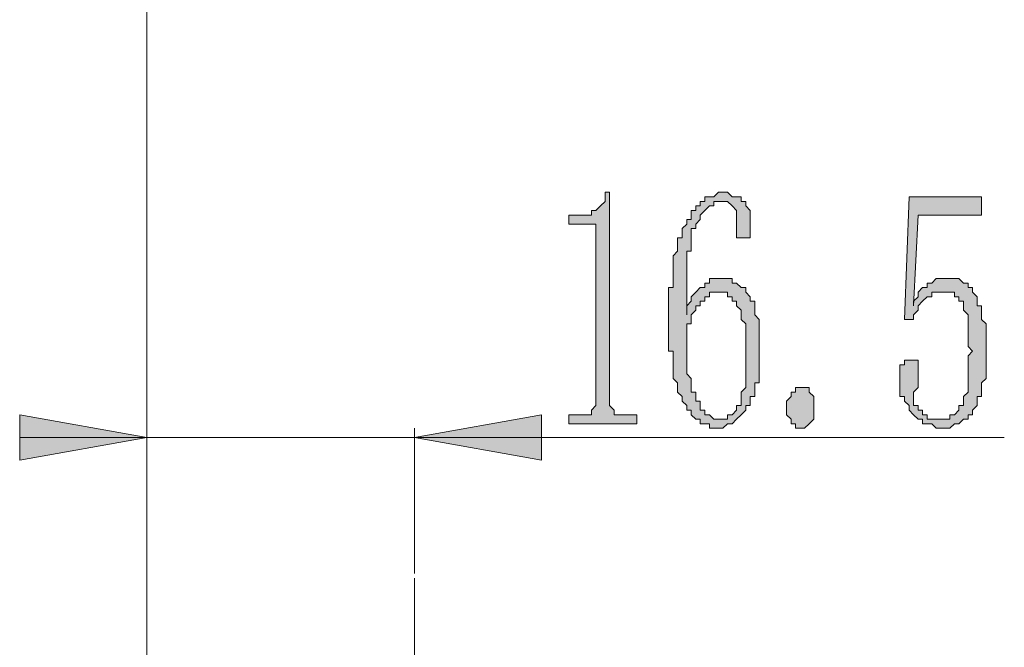
# Model space of a CAD drawing. Units: inches. Extents: x 6 to 204, y 19 to 278.
# Drawn here: x 133 to 143, y 211 to 217 of the extents above; entities that cross this region are included whole.
import ezdxf

# ---------------------------------------------------------------- set-up
doc = ezdxf.new("R2010")
doc.units = ezdxf.units.IN
doc.header["$MEASUREMENT"] = 0
doc.layers.add('Layer 1', color=7, linetype='Continuous')

# ---------------------------------------------------------------- blocks, each defined once
blk = doc.blocks.new('block 3')
at = {"layer": 'Layer 1', "true_color": 0xffffff}
h = blk.add_hatch(color=7, dxfattribs=at)
h.dxf.hatch_style = 2
h.paths.add_polyline_path([(138.8249, 214.9969), (138.8249, 213.0919), (138.8249, 213.0495), (138.8249, 213.0072), (138.8673, 212.965), (138.8673, 212.9226), (138.9097, 212.9226), (138.9521, 212.9226), (138.9944, 212.9226), (139.0792, 212.9226), (139.0792, 212.8378), (138.4443, 212.8378), (138.4443, 212.9226), (138.5287, 212.9226), (138.571, 212.9226), (138.6134, 212.9226), (138.6558, 212.9226), (138.6558, 212.965), (138.6982, 213.0072), (138.6982, 213.0495), (138.6982, 213.0919), (138.6982, 214.6158), (138.6982, 214.6582), (138.6982, 214.7006), (138.6558, 214.7006), (138.6134, 214.7006), (138.4443, 214.7006), (138.4443, 214.7852), (138.5287, 214.7852), (138.571, 214.7852), (138.6134, 214.7852), (138.6558, 214.7852), (138.6558, 214.8275), (138.6982, 214.8275), (138.7405, 214.8699), (138.7829, 214.9123), (138.7829, 214.9545), (138.7829, 214.9969)])
h = blk.add_hatch(color=7, dxfattribs=at)
h.dxf.hatch_style = 2
edge = h.paths.add_edge_path()
edge.add_spline(control_points=[(139.8412, 214.1926), (139.8412, 214.1926), (139.8833, 214.1926), (139.8833, 214.1926), (139.8833, 214.1926), (139.9257, 214.1926), (139.9257, 214.1926), (139.9257, 214.1926), (139.968, 214.1926), (139.968, 214.1926), (139.968, 214.1926), (139.968, 214.1502), (139.968, 214.1502), (139.968, 214.1502), (140.0104, 214.1502), (140.0104, 214.1502), (140.0104, 214.1502), (140.0528, 214.1079), (140.0528, 214.1079), (140.0528, 214.1079), (140.0952, 214.1079), (140.0952, 214.1079), (140.0952, 214.1079), (140.0952, 214.0655), (140.0952, 214.0655), (140.0952, 214.0655), (140.1375, 214.0233), (140.1375, 214.0233), (140.1375, 214.0233), (140.1375, 213.9809), (140.1375, 213.9809), (140.1375, 213.9809), (140.1799, 213.9809), (140.1799, 213.9809), (140.1799, 213.9809), (140.1799, 213.9385), (140.1799, 213.9385), (140.1799, 213.9385), (140.1799, 213.8962), (140.1799, 213.8962), (140.1799, 213.8962), (140.1799, 213.854), (140.1799, 213.854), (140.1799, 213.854), (140.2223, 213.8116), (140.2223, 213.8116), (140.2223, 213.8116), (140.2223, 213.7692), (140.2223, 213.7692), (140.2223, 213.7692), (140.2223, 213.7268), (140.2223, 213.7268), (140.2223, 213.7268), (140.2223, 213.6845), (140.2223, 213.6845), (140.2223, 213.6845), (140.2223, 213.6423), (140.2223, 213.6423), (140.2223, 213.6423), (140.2223, 213.5999), (140.2223, 213.5999), (140.2223, 213.5999), (140.2223, 213.5575), (140.2223, 213.5575), (140.2223, 213.5575), (140.2223, 213.5153), (140.2223, 213.5153), (140.2223, 213.5153), (140.2223, 213.4729), (140.2223, 213.4729), (140.2223, 213.4729), (140.2223, 213.4306), (140.2223, 213.4306), (140.2223, 213.4306), (140.2223, 213.3882), (140.2223, 213.3882), (140.2223, 213.3882), (140.2223, 213.3458), (140.2223, 213.3458), (140.2223, 213.3458), (140.2223, 213.3036), (140.2223, 213.3036), (140.2223, 213.3036), (140.2223, 213.2612), (140.2223, 213.2612), (140.2223, 213.2612), (140.2223, 213.2189), (140.2223, 213.2189), (140.2223, 213.2189), (140.1799, 213.2189), (140.1799, 213.2189), (140.1799, 213.2189), (140.1799, 213.1765), (140.1799, 213.1765), (140.1799, 213.1765), (140.1799, 213.1343), (140.1799, 213.1343), (140.1799, 213.1343), (140.1799, 213.0919), (140.1799, 213.0919), (140.1799, 213.0919), (140.1375, 213.0919), (140.1375, 213.0919), (140.1375, 213.0919), (140.1375, 213.0495), (140.1375, 213.0495), (140.1375, 213.0495), (140.1375, 213.0072), (140.1375, 213.0072), (140.1375, 213.0072), (140.0952, 213.0072), (140.0952, 213.0072), (140.0952, 213.0072), (140.0952, 212.965), (140.0952, 212.965), (140.0952, 212.965), (140.0528, 212.9226), (140.0528, 212.9226), (140.0528, 212.9226), (140.0104, 212.8802), (140.0104, 212.8802), (140.0104, 212.8802), (139.968, 212.8378), (139.968, 212.8378), (139.968, 212.8378), (139.9257, 212.8378), (139.9257, 212.8378), (139.9257, 212.8378), (139.8833, 212.7956), (139.8833, 212.7956), (139.8833, 212.7956), (139.8412, 212.7956), (139.8412, 212.7956), (139.8412, 212.7956), (139.7989, 212.7956), (139.7989, 212.7956), (139.7989, 212.7956), (139.7565, 212.7956), (139.7565, 212.7956), (139.7565, 212.7956), (139.7565, 212.8378), (139.7565, 212.8378), (139.7565, 212.8378), (139.7141, 212.8378), (139.7141, 212.8378), (139.7141, 212.8378), (139.6718, 212.8378), (139.6718, 212.8378), (139.6718, 212.8378), (139.6718, 212.8802), (139.6718, 212.8802), (139.6718, 212.8802), (139.6294, 212.8802), (139.6294, 212.8802), (139.6294, 212.8802), (139.587, 212.9226), (139.587, 212.9226), (139.587, 212.9226), (139.587, 212.965), (139.587, 212.965), (139.587, 212.965), (139.5446, 212.965), (139.5446, 212.965), (139.5446, 212.965), (139.5446, 213.0072), (139.5446, 213.0072), (139.5446, 213.0072), (139.5026, 213.0495), (139.5026, 213.0495), (139.5026, 213.0495), (139.5026, 213.0919), (139.5026, 213.0919), (139.5026, 213.0919), (139.4602, 213.1343), (139.4602, 213.1343), (139.4602, 213.1343), (139.4602, 213.1765), (139.4602, 213.1765), (139.4602, 213.1765), (139.4602, 213.2189), (139.4602, 213.2189), (139.4602, 213.2189), (139.4178, 213.2612), (139.4178, 213.2612), (139.4178, 213.2612), (139.4178, 213.3036), (139.4178, 213.3036), (139.4178, 213.3036), (139.4178, 213.3458), (139.4178, 213.3458), (139.4178, 213.3458), (139.4178, 213.3882), (139.4178, 213.3882), (139.4178, 213.3882), (139.4178, 213.4306), (139.4178, 213.4306), (139.4178, 213.4306), (139.4178, 213.4729), (139.4178, 213.4729), (139.4178, 213.4729), (139.4178, 213.5153), (139.4178, 213.5153), (139.4178, 213.5153), (139.3755, 213.5153), (139.3755, 213.5153), (139.3755, 213.5153), (139.3755, 213.5575), (139.3755, 213.5575), (139.3755, 213.5575), (139.3755, 213.5999), (139.3755, 213.5999), (139.3755, 213.5999), (139.3755, 213.6423), (139.3755, 213.6423), (139.3755, 213.6423), (139.3755, 213.6845), (139.3755, 213.6845), (139.3755, 213.6845), (139.3755, 213.7268), (139.3755, 213.7268), (139.3755, 213.7268), (139.3755, 213.7692), (139.3755, 213.7692), (139.3755, 213.7692), (139.3755, 213.8116), (139.3755, 213.8116), (139.3755, 213.8116), (139.3755, 213.854), (139.3755, 213.854), (139.3755, 213.854), (139.3755, 213.8962), (139.3755, 213.8962), (139.3755, 213.8962), (139.3755, 213.9385), (139.3755, 213.9385), (139.3755, 213.9385), (139.3755, 213.9809), (139.3755, 213.9809), (139.3755, 213.9809), (139.3755, 214.0233), (139.3755, 214.0233), (139.3755, 214.0233), (139.3755, 214.0655), (139.3755, 214.0655), (139.3755, 214.0655), (139.3755, 214.1079), (139.3755, 214.1079), (139.3755, 214.1079), (139.4178, 214.1079), (139.4178, 214.1079), (139.4178, 214.1079), (139.4178, 214.1502), (139.4178, 214.1502), (139.4178, 214.1502), (139.4178, 214.1926), (139.4178, 214.1926), (139.4178, 214.1926), (139.4178, 214.2348), (139.4178, 214.2348), (139.4178, 214.2348), (139.4178, 214.2772), (139.4178, 214.2772), (139.4178, 214.2772), (139.4178, 214.3196), (139.4178, 214.3196), (139.4178, 214.3196), (139.4178, 214.3619), (139.4178, 214.3619), (139.4178, 214.3619), (139.4178, 214.4041), (139.4178, 214.4041), (139.4178, 214.4041), (139.4602, 214.4465), (139.4602, 214.4465), (139.4602, 214.4465), (139.4602, 214.4889), (139.4602, 214.4889), (139.4602, 214.4889), (139.4602, 214.5313), (139.4602, 214.5313), (139.4602, 214.5313), (139.4602, 214.5736), (139.4602, 214.5736), (139.4602, 214.5736), (139.5026, 214.5736), (139.5026, 214.5736), (139.5026, 214.5736), (139.5026, 214.6158), (139.5026, 214.6158), (139.5026, 214.6158), (139.5026, 214.6582), (139.5026, 214.6582), (139.5026, 214.6582), (139.5446, 214.7006), (139.5446, 214.7006), (139.5446, 214.7006), (139.5446, 214.7428), (139.5446, 214.7428), (139.5446, 214.7428), (139.587, 214.7428), (139.587, 214.7428), (139.587, 214.7428), (139.587, 214.7852), (139.587, 214.7852), (139.587, 214.7852), (139.587, 214.8275), (139.587, 214.8275), (139.587, 214.8275), (139.6294, 214.8275), (139.6294, 214.8275), (139.6294, 214.8275), (139.6294, 214.8699), (139.6294, 214.8699), (139.6294, 214.8699), (139.6718, 214.8699), (139.6718, 214.8699), (139.6718, 214.8699), (139.6718, 214.9123), (139.6718, 214.9123), (139.6718, 214.9123), (139.7141, 214.9123), (139.7141, 214.9123), (139.7141, 214.9123), (139.7141, 214.9545), (139.7141, 214.9545), (139.7141, 214.9545), (139.7565, 214.9545), (139.7565, 214.9545), (139.7565, 214.9545), (139.7989, 214.9545), (139.7989, 214.9545), (139.7989, 214.9545), (139.8412, 214.9969), (139.8412, 214.9969), (139.8412, 214.9969), (139.8833, 214.9969), (139.8833, 214.9969), (139.8833, 214.9969), (139.9257, 214.9969), (139.9257, 214.9969), (139.9257, 214.9969), (139.968, 214.9545), (139.968, 214.9545), (139.968, 214.9545), (140.0104, 214.9545), (140.0104, 214.9545), (140.0104, 214.9545), (140.0528, 214.9545), (140.0528, 214.9545), (140.0528, 214.9545), (140.0528, 214.9123), (140.0528, 214.9123), (140.0528, 214.9123), (140.0952, 214.9123), (140.0952, 214.9123), (140.0952, 214.9123), (140.0952, 214.8699), (140.0952, 214.8699), (140.0952, 214.8699), (140.1375, 214.8275), (140.1375, 214.8275), (140.1375, 214.8275), (140.1375, 214.7852), (140.1375, 214.7852), (140.1375, 214.7852), (140.1375, 214.7428), (140.1375, 214.7428), (140.1375, 214.7428), (140.1375, 214.7006), (140.1375, 214.7006), (140.1375, 214.7006), (140.1375, 214.6582), (140.1375, 214.6582), (140.1375, 214.6582), (140.1375, 214.6158), (140.1375, 214.6158), (140.1375, 214.6158), (140.1375, 214.5736), (140.1375, 214.5736), (140.1375, 214.5736), (140.0952, 214.5736), (140.0952, 214.5736), (140.0952, 214.5736), (140.0528, 214.5736), (140.0528, 214.5736), (140.0528, 214.5736), (140.0104, 214.5736), (140.0104, 214.5736), (140.0104, 214.5736), (140.0104, 214.6158), (140.0104, 214.6158), (140.0104, 214.6158), (140.0104, 214.6582), (140.0104, 214.6582), (140.0104, 214.6582), (140.0104, 214.7006), (140.0104, 214.7006), (140.0104, 214.7006), (140.0104, 214.7428), (140.0104, 214.7428), (140.0104, 214.7428), (140.0104, 214.7852), (140.0104, 214.7852), (140.0104, 214.7852), (140.0104, 214.8275), (140.0104, 214.8275), (140.0104, 214.8275), (139.968, 214.8699), (139.968, 214.8699), (139.968, 214.8699), (139.9257, 214.9123), (139.9257, 214.9123), (139.9257, 214.9123), (139.8833, 214.9123), (139.8833, 214.9123), (139.8833, 214.9123), (139.8412, 214.9123), (139.8412, 214.9123), (139.8412, 214.9123), (139.7989, 214.9123), (139.7989, 214.9123), (139.7989, 214.9123), (139.7989, 214.8699), (139.7989, 214.8699), (139.7989, 214.8699), (139.7565, 214.8699), (139.7565, 214.8699), (139.7565, 214.8699), (139.7141, 214.8275), (139.7141, 214.8275), (139.7141, 214.8275), (139.6718, 214.7852), (139.6718, 214.7852), (139.6718, 214.7852), (139.6718, 214.7428), (139.6718, 214.7428), (139.6718, 214.7428), (139.6294, 214.7006), (139.6294, 214.7006), (139.6294, 214.7006), (139.6294, 214.6582), (139.6294, 214.6582), (139.6294, 214.6582), (139.587, 214.6582), (139.587, 214.6582), (139.587, 214.6582), (139.587, 214.6158), (139.587, 214.6158), (139.587, 214.6158), (139.587, 214.5736), (139.587, 214.5736), (139.587, 214.5736), (139.587, 214.5313), (139.587, 214.5313), (139.587, 214.5313), (139.587, 214.4889), (139.587, 214.4889), (139.587, 214.4889), (139.587, 214.4465), (139.587, 214.4465), (139.587, 214.4465), (139.5446, 214.4465), (139.5446, 214.4465), (139.5446, 214.4465), (139.5446, 214.4041), (139.5446, 214.4041), (139.5446, 214.4041), (139.5446, 214.3619), (139.5446, 214.3619), (139.5446, 214.3619), (139.5446, 214.3196), (139.5446, 214.3196), (139.5446, 214.3196), (139.5446, 214.2772), (139.5446, 214.2772), (139.5446, 214.2772), (139.5446, 214.2348), (139.5446, 214.2348), (139.5446, 214.2348), (139.5446, 214.1926), (139.5446, 214.1926), (139.5446, 214.1926), (139.5446, 214.1502), (139.5446, 214.1502), (139.5446, 214.1502), (139.5446, 214.1079), (139.5446, 214.1079), (139.5446, 214.1079), (139.5446, 214.0655), (139.5446, 214.0655), (139.5446, 214.0655), (139.5446, 214.0233), (139.5446, 214.0233), (139.5446, 214.0233), (139.5446, 213.9809), (139.5446, 213.9809), (139.5446, 213.9809), (139.5446, 213.9385), (139.5446, 213.9385), (139.5446, 213.9385), (139.5446, 213.8962), (139.5446, 213.8962), (139.5446, 213.8962), (139.5446, 213.854), (139.5446, 213.854), (139.5446, 213.854), (139.5446, 213.8962), (139.5446, 213.8962), (139.5446, 213.8962), (139.5446, 213.9385), (139.5446, 213.9385), (139.5446, 213.9385), (139.587, 213.9809), (139.587, 213.9809), (139.587, 213.9809), (139.587, 214.0233), (139.587, 214.0233), (139.587, 214.0233), (139.6294, 214.0655), (139.6294, 214.0655), (139.6294, 214.0655), (139.6718, 214.1079), (139.6718, 214.1079), (139.6718, 214.1079), (139.7141, 214.1079), (139.7141, 214.1079), (139.7141, 214.1079), (139.7141, 214.1502), (139.7141, 214.1502), (139.7141, 214.1502), (139.7565, 214.1502), (139.7565, 214.1502), (139.7565, 214.1502), (139.7565, 214.1926), (139.7565, 214.1926), (139.7565, 214.1926), (139.7989, 214.1926), (139.7989, 214.1926), (139.7989, 214.1926), (139.8412, 214.1926), (139.8412, 214.1926)], knot_values=[0, 0, 0, 0, 1, 1, 1, 2, 2, 2, 3, 3, 3, 4, 4, 4, 5, 5, 5, 6, 6, 6, 7, 7, 7, 8, 8, 8, 9, 9, 9, 10, 10, 10, 11, 11, 11, 12, 12, 12, 13, 13, 13, 14, 14, 14, 15, 15, 15, 16, 16, 16, 17, 17, 17, 18, 18, 18, 19, 19, 19, 20, 20, 20, 21, 21, 21, 22, 22, 22, 23, 23, 23, 24, 24, 24, 25, 25, 25, 26, 26, 26, 27, 27, 27, 28, 28, 28, 29, 29, 29, 30, 30, 30, 31, 31, 31, 32, 32, 32, 33, 33, 33, 34, 34, 34, 35, 35, 35, 36, 36, 36, 37, 37, 37, 38, 38, 38, 39, 39, 39, 40, 40, 40, 41, 41, 41, 42, 42, 42, 43, 43, 43, 44, 44, 44, 45, 45, 45, 46, 46, 46, 47, 47, 47, 48, 48, 48, 49, 49, 49, 50, 50, 50, 51, 51, 51, 52, 52, 52, 53, 53, 53, 54, 54, 54, 55, 55, 55, 56, 56, 56, 57, 57, 57, 58, 58, 58, 59, 59, 59, 60, 60, 60, 61, 61, 61, 62, 62, 62, 63, 63, 63, 64, 64, 64, 65, 65, 65, 66, 66, 66, 67, 67, 67, 68, 68, 68, 69, 69, 69, 70, 70, 70, 71, 71, 71, 72, 72, 72, 73, 73, 73, 74, 74, 74, 75, 75, 75, 76, 76, 76, 77, 77, 77, 78, 78, 78, 79, 79, 79, 80, 80, 80, 81, 81, 81, 82, 82, 82, 83, 83, 83, 84, 84, 84, 85, 85, 85, 86, 86, 86, 87, 87, 87, 88, 88, 88, 89, 89, 89, 90, 90, 90, 91, 91, 91, 92, 92, 92, 93, 93, 93, 94, 94, 94, 95, 95, 95, 96, 96, 96, 97, 97, 97, 98, 98, 98, 99, 99, 99, 100, 100, 100, 101, 101, 101, 102, 102, 102, 103, 103, 103, 104, 104, 104, 105, 105, 105, 106, 106, 106, 107, 107, 107, 108, 108, 108, 109, 109, 109, 110, 110, 110, 111, 111, 111, 112, 112, 112, 113, 113, 113, 114, 114, 114, 115, 115, 115, 116, 116, 116, 117, 117, 117, 118, 118, 118, 119, 119, 119, 120, 120, 120, 121, 121, 121, 122, 122, 122, 123, 123, 123, 124, 124, 124, 125, 125, 125, 126, 126, 126, 127, 127, 127, 128, 128, 128, 129, 129, 129, 130, 130, 130, 131, 131, 131, 132, 132, 132, 133, 133, 133, 134, 134, 134, 135, 135, 135, 136, 136, 136, 137, 137, 137, 138, 138, 138, 139, 139, 139, 140, 140, 140, 141, 141, 141, 142, 142, 142, 143, 143, 143, 144, 144, 144, 145, 145, 145, 146, 146, 146, 147, 147, 147, 148, 148, 148, 149, 149, 149, 150, 150, 150, 151, 151, 151, 152, 152, 152, 153, 153, 153, 154, 154, 154, 155, 155, 155, 156, 156, 156, 157, 157, 157, 158, 158, 158, 159, 159, 159, 160, 160, 160, 161, 161, 161, 162, 162, 162, 163, 163, 163, 164, 164, 164, 165, 165, 165, 166, 166, 166, 167, 167, 167, 168, 168, 168, 169, 169, 169, 170, 170, 170, 171, 171, 171, 172, 172, 172, 173, 173, 173, 174, 174, 174, 175, 175, 175, 176, 176, 176, 177, 177, 177, 178, 178, 178, 179, 179, 179, 180, 180, 180, 180], degree=3, periodic=1)
h.paths.add_polyline_path([(139.5446, 213.6845), (139.5446, 213.6423), (139.5446, 213.5999), (139.5446, 213.5575), (139.5446, 213.5153), (139.5446, 213.4729), (139.5446, 213.4306), (139.5446, 213.3882), (139.5446, 213.3458), (139.5446, 213.3036), (139.587, 213.2612), (139.587, 213.2189), (139.587, 213.1765), (139.587, 213.1343), (139.6294, 213.1343), (139.6294, 213.0919), (139.6294, 213.0495), (139.6718, 213.0495), (139.6718, 213.0072), (139.6718, 212.965), (139.7141, 212.965), (139.7141, 212.9226), (139.7565, 212.9226), (139.7989, 212.8802), (139.8412, 212.8802), (139.8833, 212.8802), (139.9257, 212.8802), (139.9257, 212.9226), (139.968, 212.9226), (140.0104, 212.965), (140.0104, 213.0072), (140.0528, 213.0072), (140.0528, 213.0495), (140.0528, 213.0919), (140.0528, 213.1343), (140.0952, 213.1765), (140.0952, 213.2189), (140.0952, 213.2612), (140.0952, 213.3036), (140.0952, 213.3458), (140.0952, 213.3882), (140.0952, 213.4306), (140.0952, 213.4729), (140.0952, 213.5153), (140.0952, 213.5575), (140.0952, 213.5999), (140.0952, 213.6423), (140.0952, 213.6845), (140.0952, 213.7268), (140.0952, 213.7692), (140.0528, 213.8116), (140.0528, 213.854), (140.0528, 213.8962), (140.0104, 213.9385), (140.0104, 213.9809), (139.968, 213.9809), (139.968, 214.0233), (139.9257, 214.0233), (139.9257, 214.0655), (139.8833, 214.0655), (139.8412, 214.0655), (139.7989, 214.0655), (139.7565, 214.0655), (139.7565, 214.0233), (139.7141, 214.0233), (139.7141, 213.9809), (139.6718, 213.9809), (139.6718, 213.9385), (139.6294, 213.9385), (139.6294, 213.8962), (139.587, 213.854), (139.587, 213.8116), (139.587, 213.7692), (139.5446, 213.7692), (139.5446, 213.7268)])
h = blk.add_hatch(color=7, dxfattribs=at)
h.dxf.hatch_style = 2
h.paths.add_polyline_path([(141.9999, 214.1926), (142.0423, 214.1926), (142.0847, 214.1926), (142.1271, 214.1502), (142.1694, 214.1502), (142.1694, 214.1079), (142.2118, 214.1079), (142.2118, 214.0655), (142.2542, 214.0233), (142.2542, 213.9809), (142.2542, 213.9385), (142.2966, 213.9385), (142.2966, 213.8962), (142.2966, 213.854), (142.2966, 213.8116), (142.3389, 213.7692), (142.3389, 213.7268), (142.3389, 213.6845), (142.3389, 213.6423), (142.3389, 213.5999), (142.3389, 213.5575), (142.3389, 213.5153), (142.3389, 213.4729), (142.3389, 213.4306), (142.3389, 213.3882), (142.3389, 213.3458), (142.3389, 213.3036), (142.3389, 213.2612), (142.2966, 213.2189), (142.2966, 213.1765), (142.2966, 213.1343), (142.2966, 213.0919), (142.2542, 213.0919), (142.2542, 213.0495), (142.2542, 213.0072), (142.2118, 212.965), (142.2118, 212.9226), (142.1694, 212.9226), (142.1694, 212.8802), (142.1271, 212.8802), (142.0847, 212.8378), (142.0423, 212.8378), (141.9999, 212.7956), (141.9579, 212.7956), (141.9155, 212.7956), (141.8732, 212.7956), (141.8308, 212.8378), (141.7884, 212.8378), (141.746, 212.8378), (141.746, 212.8802), (141.7037, 212.8802), (141.6613, 212.9226), (141.6193, 212.965), (141.6193, 213.0072), (141.5769, 213.0495), (141.5769, 213.0919), (141.5345, 213.0919), (141.5345, 213.1343), (141.5345, 213.1765), (141.5345, 213.2189), (141.5345, 213.2612), (141.5345, 213.3036), (141.5345, 213.3458), (141.5345, 213.3882), (141.5769, 213.3882), (141.5769, 213.4306), (141.6193, 213.4306), (141.6613, 213.4306), (141.7037, 213.4306), (141.7037, 213.3882), (141.7037, 213.3458), (141.7037, 213.3036), (141.7037, 213.2612), (141.7037, 213.2189), (141.7037, 213.1765), (141.6613, 213.1343), (141.6613, 213.0919), (141.6613, 213.0495), (141.6613, 213.0072), (141.7037, 213.0072), (141.7037, 212.965), (141.746, 212.965), (141.746, 212.9226), (141.7884, 212.9226), (141.7884, 212.8802), (141.8308, 212.8802), (141.8732, 212.8802), (141.9155, 212.8802), (141.9579, 212.8802), (141.9999, 212.8802), (141.9999, 212.9226), (142.0423, 212.9226), (142.0847, 212.965), (142.0847, 213.0072), (142.1271, 213.0072), (142.1271, 213.0495), (142.1271, 213.0919), (142.1694, 213.1343), (142.1694, 213.1765), (142.1694, 213.2189), (142.1694, 213.2612), (142.1694, 213.3036), (142.1694, 213.3458), (142.1694, 213.3882), (142.1694, 213.4306), (142.1694, 213.4729), (142.2118, 213.5153), (142.1694, 213.5575), (142.1694, 213.5999), (142.1694, 213.6423), (142.1694, 213.6845), (142.1694, 213.7268), (142.1694, 213.7692), (142.1694, 213.8116), (142.1694, 213.854), (142.1271, 213.8962), (142.1271, 213.9385), (142.1271, 213.9809), (142.0847, 213.9809), (142.0847, 214.0233), (142.0423, 214.0233), (142.0423, 214.0655), (141.9999, 214.0655), (141.9579, 214.0655), (141.9155, 214.0655), (141.8732, 214.0655), (141.8308, 214.0655), (141.8308, 214.0233), (141.7884, 214.0233), (141.746, 213.9809), (141.7037, 213.9385), (141.7037, 213.8962), (141.6613, 213.854), (141.6613, 213.8116), (141.5769, 213.8116), (141.6193, 214.9545), (142.2966, 214.9545), (142.2966, 214.7852), (141.7037, 214.7852), (141.6613, 213.9385), (141.6613, 213.9809), (141.7037, 214.0233), (141.7037, 214.0655), (141.746, 214.1079), (141.7884, 214.1079), (141.7884, 214.1502), (141.8308, 214.1502), (141.8732, 214.1926), (141.9155, 214.1926), (141.9579, 214.1926)])
h = blk.add_hatch(color=7, dxfattribs=at)
h.dxf.hatch_style = 2
h.paths.add_polyline_path([(140.603, 212.7956), (140.5609, 212.7956), (140.5609, 212.8378), (140.5186, 212.8378), (140.5186, 212.8802), (140.4762, 212.9226), (140.4762, 212.965), (140.4762, 213.0072), (140.4762, 213.0495), (140.5186, 213.0919), (140.5186, 213.1343), (140.5609, 213.1343), (140.5609, 213.1765), (140.603, 213.1765), (140.6453, 213.1765), (140.6877, 213.1765), (140.6877, 213.1343), (140.7301, 213.0919), (140.7301, 213.0495), (140.7301, 213.0072), (140.7301, 212.965), (140.7301, 212.9226), (140.7301, 212.8802), (140.6877, 212.8378), (140.6453, 212.7956)])
h = blk.add_hatch(color=7, dxfattribs=at)
h.dxf.hatch_style = 2
h.paths.add_polyline_path([(133.3218, 212.7109), (134.5072, 212.7109), (133.3218, 212.4992)])
h.paths.add_polyline_path([(133.3218, 212.9226), (133.3218, 212.7109), (134.5072, 212.7109)])
h = blk.add_hatch(color=7, dxfattribs=at)
h.dxf.hatch_style = 2
h.paths.add_polyline_path([(137.0049, 212.7109), (138.19, 212.7109), (138.19, 212.4992)])
h.paths.add_polyline_path([(138.19, 212.9226), (137.0049, 212.7109), (138.19, 212.7109)])
at = {"layer": 'Layer 1', "color": 7, "lineweight": 18, "true_color": 0xffffff}
for points in [[(134.5072, 207.5462), (134.5072, 221.0928)], [(134.5072, 207.5462), (134.5072, 216.9866)], [(134.5072, 207.5462), (134.5072, 212.7956)], [(137.0049, 211.4408), (137.0049, 212.7956)], [(142.5081, 212.7109), (133.9143, 212.7109)], [(137.0049, 209.9593), (137.0049, 211.3986)]]:
    blk.add_lwpolyline(points, dxfattribs=at)
at = {"layer": 'Layer 1', "lineweight": 0}
for points in [[(138.8249, 214.9969), (138.8249, 213.0919), (138.8249, 213.0495), (138.8249, 213.0072), (138.8673, 212.965), (138.8673, 212.9226), (138.9097, 212.9226), (138.9521, 212.9226), (138.9944, 212.9226), (139.0792, 212.9226), (139.0792, 212.8378), (138.4443, 212.8378), (138.4443, 212.9226), (138.5287, 212.9226), (138.571, 212.9226), (138.6134, 212.9226), (138.6558, 212.9226), (138.6558, 212.965), (138.6982, 213.0072), (138.6982, 213.0495), (138.6982, 213.0919), (138.6982, 214.6158), (138.6982, 214.6582), (138.6982, 214.7006), (138.6558, 214.7006), (138.6134, 214.7006), (138.4443, 214.7006), (138.4443, 214.7852), (138.5287, 214.7852), (138.571, 214.7852), (138.6134, 214.7852), (138.6558, 214.7852), (138.6558, 214.8275), (138.6982, 214.8275), (138.7405, 214.8699), (138.7829, 214.9123), (138.7829, 214.9545), (138.7829, 214.9969), (138.8249, 214.9969)], [(141.9999, 214.1926), (141.9999, 214.1926), (142.0423, 214.1926), (142.0847, 214.1926), (142.1271, 214.1502), (142.1694, 214.1502), (142.1694, 214.1079), (142.2118, 214.1079), (142.2118, 214.0655), (142.2542, 214.0233), (142.2542, 213.9809), (142.2542, 213.9385), (142.2966, 213.9385), (142.2966, 213.8962), (142.2966, 213.854), (142.2966, 213.8116), (142.3389, 213.7692), (142.3389, 213.7268), (142.3389, 213.6845), (142.3389, 213.6423), (142.3389, 213.5999), (142.3389, 213.5575), (142.3389, 213.5153), (142.3389, 213.4729), (142.3389, 213.4306), (142.3389, 213.3882), (142.3389, 213.3458), (142.3389, 213.3036), (142.3389, 213.2612), (142.2966, 213.2189), (142.2966, 213.1765), (142.2966, 213.1343), (142.2966, 213.0919), (142.2542, 213.0919), (142.2542, 213.0495), (142.2542, 213.0072), (142.2118, 212.965), (142.2118, 212.9226), (142.1694, 212.9226), (142.1694, 212.8802), (142.1271, 212.8802), (142.0847, 212.8378), (142.0423, 212.8378), (141.9999, 212.7956), (141.9579, 212.7956), (141.9155, 212.7956), (141.8732, 212.7956), (141.8308, 212.8378), (141.7884, 212.8378), (141.746, 212.8378), (141.746, 212.8802), (141.7037, 212.8802), (141.6613, 212.9226), (141.6193, 212.965), (141.6193, 213.0072), (141.5769, 213.0495), (141.5769, 213.0919), (141.5345, 213.0919), (141.5345, 213.1343), (141.5345, 213.1765), (141.5345, 213.2189), (141.5345, 213.2612), (141.5345, 213.3036), (141.5345, 213.3458), (141.5345, 213.3882), (141.5769, 213.3882), (141.5769, 213.4306), (141.6193, 213.4306), (141.6613, 213.4306), (141.7037, 213.4306), (141.7037, 213.3882), (141.7037, 213.3458), (141.7037, 213.3036), (141.7037, 213.2612), (141.7037, 213.2189), (141.7037, 213.1765), (141.6613, 213.1343), (141.6613, 213.0919), (141.6613, 213.0495), (141.6613, 213.0072), (141.7037, 213.0072), (141.7037, 212.965), (141.746, 212.965), (141.746, 212.9226), (141.7884, 212.9226), (141.7884, 212.8802), (141.8308, 212.8802), (141.8732, 212.8802), (141.9155, 212.8802), (141.9579, 212.8802), (141.9999, 212.8802), (141.9999, 212.9226), (142.0423, 212.9226), (142.0847, 212.965), (142.0847, 213.0072), (142.1271, 213.0072), (142.1271, 213.0495), (142.1271, 213.0919), (142.1694, 213.1343), (142.1694, 213.1765), (142.1694, 213.2189), (142.1694, 213.2612), (142.1694, 213.3036), (142.1694, 213.3458), (142.1694, 213.3882), (142.1694, 213.4306), (142.1694, 213.4729), (142.2118, 213.5153), (142.1694, 213.5575), (142.1694, 213.5999), (142.1694, 213.6423), (142.1694, 213.6845), (142.1694, 213.7268), (142.1694, 213.7692), (142.1694, 213.8116), (142.1694, 213.854), (142.1271, 213.8962), (142.1271, 213.9385), (142.1271, 213.9809), (142.0847, 213.9809), (142.0847, 214.0233), (142.0423, 214.0233), (142.0423, 214.0655), (141.9999, 214.0655), (141.9579, 214.0655), (141.9155, 214.0655), (141.8732, 214.0655), (141.8308, 214.0655), (141.8308, 214.0233), (141.7884, 214.0233), (141.746, 213.9809), (141.7037, 213.9385), (141.7037, 213.8962), (141.6613, 213.854), (141.6613, 213.8116), (141.5769, 213.8116), (141.6193, 214.9545), (142.2966, 214.9545), (142.2966, 214.7852), (141.7037, 214.7852), (141.6613, 213.9385), (141.6613, 213.9809), (141.7037, 214.0233), (141.7037, 214.0655), (141.746, 214.1079), (141.7884, 214.1079), (141.7884, 214.1502), (141.8308, 214.1502), (141.8732, 214.1926), (141.9155, 214.1926), (141.9579, 214.1926), (141.9999, 214.1926)], [(139.5446, 213.6845), (139.5446, 213.6423), (139.5446, 213.5999), (139.5446, 213.5575), (139.5446, 213.5153), (139.5446, 213.4729), (139.5446, 213.4306), (139.5446, 213.3882), (139.5446, 213.3458), (139.5446, 213.3036), (139.587, 213.2612), (139.587, 213.2189), (139.587, 213.1765), (139.587, 213.1343), (139.6294, 213.1343), (139.6294, 213.0919), (139.6294, 213.0495), (139.6718, 213.0495), (139.6718, 213.0072), (139.6718, 212.965), (139.7141, 212.965), (139.7141, 212.9226), (139.7565, 212.9226), (139.7989, 212.8802), (139.8412, 212.8802), (139.8833, 212.8802), (139.9257, 212.8802), (139.9257, 212.9226), (139.968, 212.9226), (140.0104, 212.965), (140.0104, 213.0072), (140.0528, 213.0072), (140.0528, 213.0495), (140.0528, 213.0919), (140.0528, 213.1343), (140.0952, 213.1765), (140.0952, 213.2189), (140.0952, 213.2612), (140.0952, 213.3036), (140.0952, 213.3458), (140.0952, 213.3882), (140.0952, 213.4306), (140.0952, 213.4729), (140.0952, 213.5153), (140.0952, 213.5575), (140.0952, 213.5999), (140.0952, 213.6423), (140.0952, 213.6845), (140.0952, 213.7268), (140.0952, 213.7692), (140.0528, 213.8116), (140.0528, 213.854), (140.0528, 213.8962), (140.0104, 213.9385), (140.0104, 213.9809), (139.968, 213.9809), (139.968, 214.0233), (139.9257, 214.0233), (139.9257, 214.0655), (139.8833, 214.0655), (139.8412, 214.0655), (139.7989, 214.0655), (139.7565, 214.0655), (139.7565, 214.0233), (139.7141, 214.0233), (139.7141, 213.9809), (139.6718, 213.9809), (139.6718, 213.9385), (139.6294, 213.9385), (139.6294, 213.8962), (139.587, 213.854), (139.587, 213.8116), (139.587, 213.7692), (139.5446, 213.7692), (139.5446, 213.7268), (139.5446, 213.6845)], [(140.603, 212.7956), (140.603, 212.7956), (140.5609, 212.7956), (140.5609, 212.8378), (140.5186, 212.8378), (140.5186, 212.8802), (140.4762, 212.9226), (140.4762, 212.965), (140.4762, 213.0072), (140.4762, 213.0495), (140.5186, 213.0919), (140.5186, 213.1343), (140.5609, 213.1343), (140.5609, 213.1765), (140.603, 213.1765), (140.6453, 213.1765), (140.6877, 213.1765), (140.6877, 213.1343), (140.7301, 213.0919), (140.7301, 213.0495), (140.7301, 213.0072), (140.7301, 212.965), (140.7301, 212.9226), (140.7301, 212.8802), (140.6877, 212.8378), (140.6453, 212.7956), (140.603, 212.7956)], [(133.3218, 212.9226), (133.3218, 212.7109), (134.5072, 212.7109), (133.3218, 212.9226)], [(133.3218, 212.9226), (133.3218, 212.7109), (134.5072, 212.7109), (133.3218, 212.9226)], [(138.19, 212.9226), (137.0049, 212.7109), (138.19, 212.7109), (138.19, 212.9226)], [(138.19, 212.9226), (137.0049, 212.7109), (138.19, 212.7109), (138.19, 212.9226)], [(133.3218, 212.7109), (134.5072, 212.7109), (133.3218, 212.4992), (133.3218, 212.7109)], [(133.3218, 212.7109), (134.5072, 212.7109), (133.3218, 212.4992), (133.3218, 212.7109)], [(137.0049, 212.7109), (138.19, 212.7109), (138.19, 212.4992), (137.0049, 212.7109)], [(137.0049, 212.7109), (138.19, 212.7109), (138.19, 212.4992), (137.0049, 212.7109)]]:
    blk.add_lwpolyline(points, dxfattribs=at)
blk.add_open_spline([(139.8412, 214.1926), (139.8412, 214.1926), (139.8833, 214.1926), (139.8833, 214.1926), (139.8833, 214.1926), (139.9257, 214.1926), (139.9257, 214.1926), (139.9257, 214.1926), (139.968, 214.1926), (139.968, 214.1926), (139.968, 214.1926), (139.968, 214.1502), (139.968, 214.1502), (139.968, 214.1502), (140.0104, 214.1502), (140.0104, 214.1502), (140.0104, 214.1502), (140.0528, 214.1079), (140.0528, 214.1079), (140.0528, 214.1079), (140.0952, 214.1079), (140.0952, 214.1079), (140.0952, 214.1079), (140.0952, 214.0655), (140.0952, 214.0655), (140.0952, 214.0655), (140.1375, 214.0233), (140.1375, 214.0233), (140.1375, 214.0233), (140.1375, 213.9809), (140.1375, 213.9809), (140.1375, 213.9809), (140.1799, 213.9809), (140.1799, 213.9809), (140.1799, 213.9809), (140.1799, 213.9385), (140.1799, 213.9385), (140.1799, 213.9385), (140.1799, 213.8962), (140.1799, 213.8962), (140.1799, 213.8962), (140.1799, 213.854), (140.1799, 213.854), (140.1799, 213.854), (140.2223, 213.8116), (140.2223, 213.8116), (140.2223, 213.8116), (140.2223, 213.7692), (140.2223, 213.7692), (140.2223, 213.7692), (140.2223, 213.7268), (140.2223, 213.7268), (140.2223, 213.7268), (140.2223, 213.6845), (140.2223, 213.6845), (140.2223, 213.6845), (140.2223, 213.6423), (140.2223, 213.6423), (140.2223, 213.6423), (140.2223, 213.5999), (140.2223, 213.5999), (140.2223, 213.5999), (140.2223, 213.5575), (140.2223, 213.5575), (140.2223, 213.5575), (140.2223, 213.5153), (140.2223, 213.5153), (140.2223, 213.5153), (140.2223, 213.4729), (140.2223, 213.4729), (140.2223, 213.4729), (140.2223, 213.4306), (140.2223, 213.4306), (140.2223, 213.4306), (140.2223, 213.3882), (140.2223, 213.3882), (140.2223, 213.3882), (140.2223, 213.3458), (140.2223, 213.3458), (140.2223, 213.3458), (140.2223, 213.3036), (140.2223, 213.3036), (140.2223, 213.3036), (140.2223, 213.2612), (140.2223, 213.2612), (140.2223, 213.2612), (140.2223, 213.2189), (140.2223, 213.2189), (140.2223, 213.2189), (140.1799, 213.2189), (140.1799, 213.2189), (140.1799, 213.2189), (140.1799, 213.1765), (140.1799, 213.1765), (140.1799, 213.1765), (140.1799, 213.1343), (140.1799, 213.1343), (140.1799, 213.1343), (140.1799, 213.0919), (140.1799, 213.0919), (140.1799, 213.0919), (140.1375, 213.0919), (140.1375, 213.0919), (140.1375, 213.0919), (140.1375, 213.0495), (140.1375, 213.0495), (140.1375, 213.0495), (140.1375, 213.0072), (140.1375, 213.0072), (140.1375, 213.0072), (140.0952, 213.0072), (140.0952, 213.0072), (140.0952, 213.0072), (140.0952, 212.965), (140.0952, 212.965), (140.0952, 212.965), (140.0528, 212.9226), (140.0528, 212.9226), (140.0528, 212.9226), (140.0104, 212.8802), (140.0104, 212.8802), (140.0104, 212.8802), (139.968, 212.8378), (139.968, 212.8378), (139.968, 212.8378), (139.9257, 212.8378), (139.9257, 212.8378), (139.9257, 212.8378), (139.8833, 212.7956), (139.8833, 212.7956), (139.8833, 212.7956), (139.8412, 212.7956), (139.8412, 212.7956), (139.8412, 212.7956), (139.7989, 212.7956), (139.7989, 212.7956), (139.7989, 212.7956), (139.7565, 212.7956), (139.7565, 212.7956), (139.7565, 212.7956), (139.7565, 212.8378), (139.7565, 212.8378), (139.7565, 212.8378), (139.7141, 212.8378), (139.7141, 212.8378), (139.7141, 212.8378), (139.6718, 212.8378), (139.6718, 212.8378), (139.6718, 212.8378), (139.6718, 212.8802), (139.6718, 212.8802), (139.6718, 212.8802), (139.6294, 212.8802), (139.6294, 212.8802), (139.6294, 212.8802), (139.587, 212.9226), (139.587, 212.9226), (139.587, 212.9226), (139.587, 212.965), (139.587, 212.965), (139.587, 212.965), (139.5446, 212.965), (139.5446, 212.965), (139.5446, 212.965), (139.5446, 213.0072), (139.5446, 213.0072), (139.5446, 213.0072), (139.5026, 213.0495), (139.5026, 213.0495), (139.5026, 213.0495), (139.5026, 213.0919), (139.5026, 213.0919), (139.5026, 213.0919), (139.4602, 213.1343), (139.4602, 213.1343), (139.4602, 213.1343), (139.4602, 213.1765), (139.4602, 213.1765), (139.4602, 213.1765), (139.4602, 213.2189), (139.4602, 213.2189), (139.4602, 213.2189), (139.4178, 213.2612), (139.4178, 213.2612), (139.4178, 213.2612), (139.4178, 213.3036), (139.4178, 213.3036), (139.4178, 213.3036), (139.4178, 213.3458), (139.4178, 213.3458), (139.4178, 213.3458), (139.4178, 213.3882), (139.4178, 213.3882), (139.4178, 213.3882), (139.4178, 213.4306), (139.4178, 213.4306), (139.4178, 213.4306), (139.4178, 213.4729), (139.4178, 213.4729), (139.4178, 213.4729), (139.4178, 213.5153), (139.4178, 213.5153), (139.4178, 213.5153), (139.3755, 213.5153), (139.3755, 213.5153), (139.3755, 213.5153), (139.3755, 213.5575), (139.3755, 213.5575), (139.3755, 213.5575), (139.3755, 213.5999), (139.3755, 213.5999), (139.3755, 213.5999), (139.3755, 213.6423), (139.3755, 213.6423), (139.3755, 213.6423), (139.3755, 213.6845), (139.3755, 213.6845), (139.3755, 213.6845), (139.3755, 213.7268), (139.3755, 213.7268), (139.3755, 213.7268), (139.3755, 213.7692), (139.3755, 213.7692), (139.3755, 213.7692), (139.3755, 213.8116), (139.3755, 213.8116), (139.3755, 213.8116), (139.3755, 213.854), (139.3755, 213.854), (139.3755, 213.854), (139.3755, 213.8962), (139.3755, 213.8962), (139.3755, 213.8962), (139.3755, 213.9385), (139.3755, 213.9385), (139.3755, 213.9385), (139.3755, 213.9809), (139.3755, 213.9809), (139.3755, 213.9809), (139.3755, 214.0233), (139.3755, 214.0233), (139.3755, 214.0233), (139.3755, 214.0655), (139.3755, 214.0655), (139.3755, 214.0655), (139.3755, 214.1079), (139.3755, 214.1079), (139.3755, 214.1079), (139.4178, 214.1079), (139.4178, 214.1079), (139.4178, 214.1079), (139.4178, 214.1502), (139.4178, 214.1502), (139.4178, 214.1502), (139.4178, 214.1926), (139.4178, 214.1926), (139.4178, 214.1926), (139.4178, 214.2348), (139.4178, 214.2348), (139.4178, 214.2348), (139.4178, 214.2772), (139.4178, 214.2772), (139.4178, 214.2772), (139.4178, 214.3196), (139.4178, 214.3196), (139.4178, 214.3196), (139.4178, 214.3619), (139.4178, 214.3619), (139.4178, 214.3619), (139.4178, 214.4041), (139.4178, 214.4041), (139.4178, 214.4041), (139.4602, 214.4465), (139.4602, 214.4465), (139.4602, 214.4465), (139.4602, 214.4889), (139.4602, 214.4889), (139.4602, 214.4889), (139.4602, 214.5313), (139.4602, 214.5313), (139.4602, 214.5313), (139.4602, 214.5736), (139.4602, 214.5736), (139.4602, 214.5736), (139.5026, 214.5736), (139.5026, 214.5736), (139.5026, 214.5736), (139.5026, 214.6158), (139.5026, 214.6158), (139.5026, 214.6158), (139.5026, 214.6582), (139.5026, 214.6582), (139.5026, 214.6582), (139.5446, 214.7006), (139.5446, 214.7006), (139.5446, 214.7006), (139.5446, 214.7428), (139.5446, 214.7428), (139.5446, 214.7428), (139.587, 214.7428), (139.587, 214.7428), (139.587, 214.7428), (139.587, 214.7852), (139.587, 214.7852), (139.587, 214.7852), (139.587, 214.8275), (139.587, 214.8275), (139.587, 214.8275), (139.6294, 214.8275), (139.6294, 214.8275), (139.6294, 214.8275), (139.6294, 214.8699), (139.6294, 214.8699), (139.6294, 214.8699), (139.6718, 214.8699), (139.6718, 214.8699), (139.6718, 214.8699), (139.6718, 214.9123), (139.6718, 214.9123), (139.6718, 214.9123), (139.7141, 214.9123), (139.7141, 214.9123), (139.7141, 214.9123), (139.7141, 214.9545), (139.7141, 214.9545), (139.7141, 214.9545), (139.7565, 214.9545), (139.7565, 214.9545), (139.7565, 214.9545), (139.7989, 214.9545), (139.7989, 214.9545), (139.7989, 214.9545), (139.8412, 214.9969), (139.8412, 214.9969), (139.8412, 214.9969), (139.8833, 214.9969), (139.8833, 214.9969), (139.8833, 214.9969), (139.9257, 214.9969), (139.9257, 214.9969), (139.9257, 214.9969), (139.968, 214.9545), (139.968, 214.9545), (139.968, 214.9545), (140.0104, 214.9545), (140.0104, 214.9545), (140.0104, 214.9545), (140.0528, 214.9545), (140.0528, 214.9545), (140.0528, 214.9545), (140.0528, 214.9123), (140.0528, 214.9123), (140.0528, 214.9123), (140.0952, 214.9123), (140.0952, 214.9123), (140.0952, 214.9123), (140.0952, 214.8699), (140.0952, 214.8699), (140.0952, 214.8699), (140.1375, 214.8275), (140.1375, 214.8275), (140.1375, 214.8275), (140.1375, 214.7852), (140.1375, 214.7852), (140.1375, 214.7852), (140.1375, 214.7428), (140.1375, 214.7428), (140.1375, 214.7428), (140.1375, 214.7006), (140.1375, 214.7006), (140.1375, 214.7006), (140.1375, 214.6582), (140.1375, 214.6582), (140.1375, 214.6582), (140.1375, 214.6158), (140.1375, 214.6158), (140.1375, 214.6158), (140.1375, 214.5736), (140.1375, 214.5736), (140.1375, 214.5736), (140.0952, 214.5736), (140.0952, 214.5736), (140.0952, 214.5736), (140.0528, 214.5736), (140.0528, 214.5736), (140.0528, 214.5736), (140.0104, 214.5736), (140.0104, 214.5736), (140.0104, 214.5736), (140.0104, 214.6158), (140.0104, 214.6158), (140.0104, 214.6158), (140.0104, 214.6582), (140.0104, 214.6582), (140.0104, 214.6582), (140.0104, 214.7006), (140.0104, 214.7006), (140.0104, 214.7006), (140.0104, 214.7428), (140.0104, 214.7428), (140.0104, 214.7428), (140.0104, 214.7852), (140.0104, 214.7852), (140.0104, 214.7852), (140.0104, 214.8275), (140.0104, 214.8275), (140.0104, 214.8275), (139.968, 214.8699), (139.968, 214.8699), (139.968, 214.8699), (139.9257, 214.9123), (139.9257, 214.9123), (139.9257, 214.9123), (139.8833, 214.9123), (139.8833, 214.9123), (139.8833, 214.9123), (139.8412, 214.9123), (139.8412, 214.9123), (139.8412, 214.9123), (139.7989, 214.9123), (139.7989, 214.9123), (139.7989, 214.9123), (139.7989, 214.8699), (139.7989, 214.8699), (139.7989, 214.8699), (139.7565, 214.8699), (139.7565, 214.8699), (139.7565, 214.8699), (139.7141, 214.8275), (139.7141, 214.8275), (139.7141, 214.8275), (139.6718, 214.7852), (139.6718, 214.7852), (139.6718, 214.7852), (139.6718, 214.7428), (139.6718, 214.7428), (139.6718, 214.7428), (139.6294, 214.7006), (139.6294, 214.7006), (139.6294, 214.7006), (139.6294, 214.6582), (139.6294, 214.6582), (139.6294, 214.6582), (139.587, 214.6582), (139.587, 214.6582), (139.587, 214.6582), (139.587, 214.6158), (139.587, 214.6158), (139.587, 214.6158), (139.587, 214.5736), (139.587, 214.5736), (139.587, 214.5736), (139.587, 214.5313), (139.587, 214.5313), (139.587, 214.5313), (139.587, 214.4889), (139.587, 214.4889), (139.587, 214.4889), (139.587, 214.4465), (139.587, 214.4465), (139.587, 214.4465), (139.5446, 214.4465), (139.5446, 214.4465), (139.5446, 214.4465), (139.5446, 214.4041), (139.5446, 214.4041), (139.5446, 214.4041), (139.5446, 214.3619), (139.5446, 214.3619), (139.5446, 214.3619), (139.5446, 214.3196), (139.5446, 214.3196), (139.5446, 214.3196), (139.5446, 214.2772), (139.5446, 214.2772), (139.5446, 214.2772), (139.5446, 214.2348), (139.5446, 214.2348), (139.5446, 214.2348), (139.5446, 214.1926), (139.5446, 214.1926), (139.5446, 214.1926), (139.5446, 214.1502), (139.5446, 214.1502), (139.5446, 214.1502), (139.5446, 214.1079), (139.5446, 214.1079), (139.5446, 214.1079), (139.5446, 214.0655), (139.5446, 214.0655), (139.5446, 214.0655), (139.5446, 214.0233), (139.5446, 214.0233), (139.5446, 214.0233), (139.5446, 213.9809), (139.5446, 213.9809), (139.5446, 213.9809), (139.5446, 213.9385), (139.5446, 213.9385), (139.5446, 213.9385), (139.5446, 213.8962), (139.5446, 213.8962), (139.5446, 213.8962), (139.5446, 213.854), (139.5446, 213.854), (139.5446, 213.854), (139.5446, 213.8962), (139.5446, 213.8962), (139.5446, 213.8962), (139.5446, 213.9385), (139.5446, 213.9385), (139.5446, 213.9385), (139.587, 213.9809), (139.587, 213.9809), (139.587, 213.9809), (139.587, 214.0233), (139.587, 214.0233), (139.587, 214.0233), (139.6294, 214.0655), (139.6294, 214.0655), (139.6294, 214.0655), (139.6718, 214.1079), (139.6718, 214.1079), (139.6718, 214.1079), (139.7141, 214.1079), (139.7141, 214.1079), (139.7141, 214.1079), (139.7141, 214.1502), (139.7141, 214.1502), (139.7141, 214.1502), (139.7565, 214.1502), (139.7565, 214.1502), (139.7565, 214.1502), (139.7565, 214.1926), (139.7565, 214.1926), (139.7565, 214.1926), (139.7989, 214.1926), (139.7989, 214.1926), (139.7989, 214.1926), (139.8412, 214.1926), (139.8412, 214.1926)], degree=3, knots=[0, 0, 0, 0, 1, 1, 1, 2, 2, 2, 3, 3, 3, 4, 4, 4, 5, 5, 5, 6, 6, 6, 7, 7, 7, 8, 8, 8, 9, 9, 9, 10, 10, 10, 11, 11, 11, 12, 12, 12, 13, 13, 13, 14, 14, 14, 15, 15, 15, 16, 16, 16, 17, 17, 17, 18, 18, 18, 19, 19, 19, 20, 20, 20, 21, 21, 21, 22, 22, 22, 23, 23, 23, 24, 24, 24, 25, 25, 25, 26, 26, 26, 27, 27, 27, 28, 28, 28, 29, 29, 29, 30, 30, 30, 31, 31, 31, 32, 32, 32, 33, 33, 33, 34, 34, 34, 35, 35, 35, 36, 36, 36, 37, 37, 37, 38, 38, 38, 39, 39, 39, 40, 40, 40, 41, 41, 41, 42, 42, 42, 43, 43, 43, 44, 44, 44, 45, 45, 45, 46, 46, 46, 47, 47, 47, 48, 48, 48, 49, 49, 49, 50, 50, 50, 51, 51, 51, 52, 52, 52, 53, 53, 53, 54, 54, 54, 55, 55, 55, 56, 56, 56, 57, 57, 57, 58, 58, 58, 59, 59, 59, 60, 60, 60, 61, 61, 61, 62, 62, 62, 63, 63, 63, 64, 64, 64, 65, 65, 65, 66, 66, 66, 67, 67, 67, 68, 68, 68, 69, 69, 69, 70, 70, 70, 71, 71, 71, 72, 72, 72, 73, 73, 73, 74, 74, 74, 75, 75, 75, 76, 76, 76, 77, 77, 77, 78, 78, 78, 79, 79, 79, 80, 80, 80, 81, 81, 81, 82, 82, 82, 83, 83, 83, 84, 84, 84, 85, 85, 85, 86, 86, 86, 87, 87, 87, 88, 88, 88, 89, 89, 89, 90, 90, 90, 91, 91, 91, 92, 92, 92, 93, 93, 93, 94, 94, 94, 95, 95, 95, 96, 96, 96, 97, 97, 97, 98, 98, 98, 99, 99, 99, 100, 100, 100, 101, 101, 101, 102, 102, 102, 103, 103, 103, 104, 104, 104, 105, 105, 105, 106, 106, 106, 107, 107, 107, 108, 108, 108, 109, 109, 109, 110, 110, 110, 111, 111, 111, 112, 112, 112, 113, 113, 113, 114, 114, 114, 115, 115, 115, 116, 116, 116, 117, 117, 117, 118, 118, 118, 119, 119, 119, 120, 120, 120, 121, 121, 121, 122, 122, 122, 123, 123, 123, 124, 124, 124, 125, 125, 125, 126, 126, 126, 127, 127, 127, 128, 128, 128, 129, 129, 129, 130, 130, 130, 131, 131, 131, 132, 132, 132, 133, 133, 133, 134, 134, 134, 135, 135, 135, 136, 136, 136, 137, 137, 137, 138, 138, 138, 139, 139, 139, 140, 140, 140, 141, 141, 141, 142, 142, 142, 143, 143, 143, 144, 144, 144, 145, 145, 145, 146, 146, 146, 147, 147, 147, 148, 148, 148, 149, 149, 149, 150, 150, 150, 151, 151, 151, 152, 152, 152, 153, 153, 153, 154, 154, 154, 155, 155, 155, 156, 156, 156, 157, 157, 157, 158, 158, 158, 159, 159, 159, 160, 160, 160, 161, 161, 161, 162, 162, 162, 163, 163, 163, 164, 164, 164, 165, 165, 165, 166, 166, 166, 167, 167, 167, 168, 168, 168, 169, 169, 169, 170, 170, 170, 171, 171, 171, 172, 172, 172, 173, 173, 173, 174, 174, 174, 175, 175, 175, 176, 176, 176, 177, 177, 177, 178, 178, 178, 179, 179, 179, 180, 180, 180, 180], dxfattribs=at)

msp = doc.modelspace()

# ---------------------------------------------------------------- block references
at = {"layer": 'Layer 1'}
msp.add_blockref('block 3', (0, 0), dxfattribs=at)

doc.saveas('drawing.dxf')
